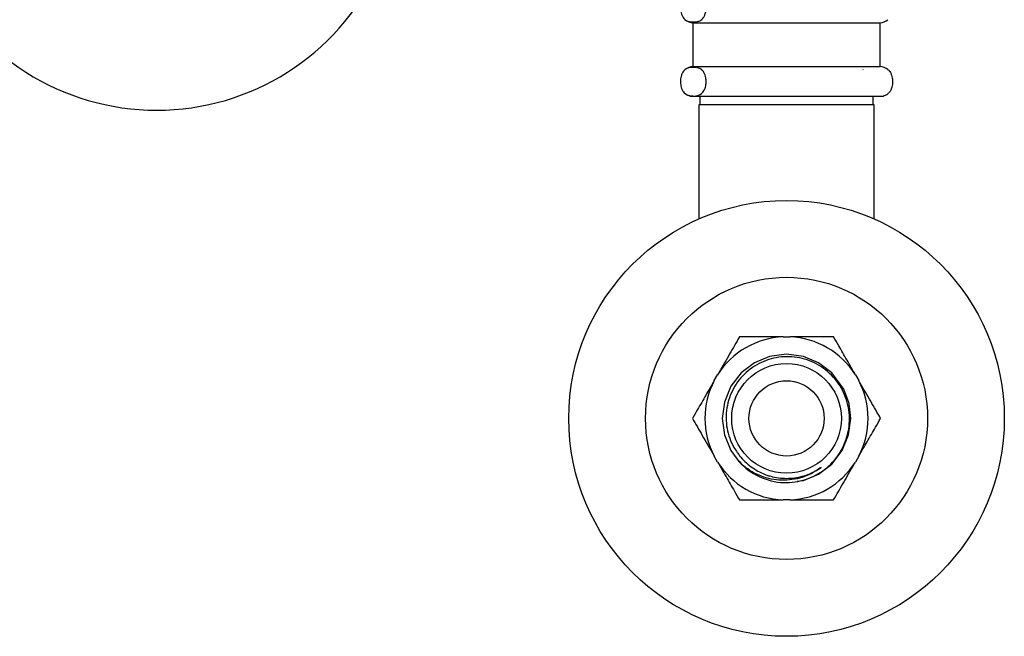
# Model space of a CAD drawing. Units: millimetres. Extents: x 5 to 995, y 5 to 995.
# Drawn here: x 497 to 550, y 764 to 797 of the extents above; entities that cross this region are included whole.
import ezdxf

# ---------------------------------------------------------------- set-up
doc = ezdxf.new("R2010")
doc.units = ezdxf.units.MM

msp = doc.modelspace()

# ---------------------------------------------------------------- linework, layer by layer
at = {"color": 7, "linetype": 'Continuous', "lineweight": 25}
for p, q in [((533.003, 796.532), (533.003, 794.199)), ((533.003, 796.532), (542.97, 796.532)), ((542.97, 794.199), (542.97, 796.532)), ((533.003, 794.199), (542.97, 794.199)), ((542.068, 794.032), (542.041, 794.047)), ((532.853, 792.632), (543.12, 792.632)), ((533.37, 792.632), (533.37, 792.166)), ((542.603, 792.166), (542.603, 792.632)), ((533.32, 792.166), (533.32, 786.101)), ((542.653, 792.166), (533.32, 792.166)), ((542.653, 786.101), (542.653, 792.166)), ((537.807, 779.832), (538.165, 779.832)), ((534.144, 777.51), (534.323, 777.821)), ((541.649, 777.821), (541.829, 777.51)), ((534.323, 773.177), (534.144, 773.487)), ((535.463, 773.225), (535.534, 773.133)), ((541.829, 773.487), (541.649, 773.177)), ((538.165, 771.166), (537.807, 771.166))]:
    msp.add_line(p, q, dxfattribs=at)
at = {"color": 7, "linetype": 'Continuous', "lineweight": 25, "flags": 128}
msp.add_lwpolyline([(538.556, 772.159), (538.886, 772.203), (539.695, 772.54), (540.391, 773.072), (540.945, 773.791), (541.29, 774.63), (541.403, 775.499), (541.311, 776.285), (541.029, 777.054), (540.391, 777.926), (539.695, 778.458), (538.886, 778.795), (537.986, 778.916), (537.087, 778.795), (536.278, 778.458), (535.581, 777.926), (535.027, 777.207), (534.682, 776.368), (534.57, 775.499), (534.682, 774.63), (535.027, 773.791), (535.449, 773.211), (535.449, 773.211)], dxfattribs=at)
at = {"color": 7, "linetype": 'Continuous', "lineweight": 25}
for radius in [11.583, 7.5, 2.917, 2]:
    msp.add_circle((537.986, 775.499), radius, dxfattribs=at)
for centre, radius, start, end in [((504.487, 804.882), 13, 205.3317, 334.6683), ((533.079, 797.33), 0.801, 233.2192, 264.5232), ((542.893, 797.33), 0.801, 275.4768, 306.8437), ((533.079, 793.401), 0.801, 95.4768, 126.8437), ((542.893, 793.401), 0.801, 53.2192, 84.5232), ((533.079, 793.401), 0.801, 232.6586, 253.585), ((542.893, 793.401), 0.801, 286.415, 306.6438), ((537.986, 775.499), 4.337, 92.3676, 147.6324), ((537.986, 775.499), 4.337, 32.3676, 87.6324), ((537.986, 775.499), 4.337, 152.3676, 207.6324), ((537.986, 775.499), 4.337, 332.3676, 27.6324), ((537.986, 775.499), 4.337, 212.3676, 267.6324), ((537.986, 775.499), 3.417, 222.0439, 267.6308), ((537.986, 775.499), 4.337, 272.3676, 327.6324)]:
    msp.add_arc(centre, radius, start, end, dxfattribs=at)
for points, knots in [([(533.028, 796.572), (532.952, 796.573), (532.801, 796.576), (532.611, 796.66), (532.474, 796.81), (532.402, 796.961), (532.364, 797.107), (532.346, 797.243), (532.344, 797.374), (532.357, 797.508), (532.388, 797.658), (532.466, 797.846), (532.641, 798.03), (532.899, 798.115), (533.207, 798.084), (533.464, 798.008), (533.628, 797.779), (533.687, 797.572), (533.708, 797.432), (533.711, 797.299), (533.7, 797.165), (533.671, 797.017), (533.599, 796.832), (533.456, 796.666), (533.257, 796.576), (533.104, 796.573), (533.028, 796.572)], [0, 0, 0, 0, 0.074402, 0.148512, 0.18771, 0.214127, 0.229878, 0.242203, 0.254613, 0.265321, 0.28061, 0.305592, 0.356411, 0.457783, 0.559625, 0.659966, 0.710578, 0.728223, 0.740701, 0.753273, 0.764057, 0.778844, 0.802573, 0.849854, 0.92477, 1, 1, 1, 1]), ([(533.028, 794.159), (533.103, 794.158), (533.254, 794.155), (533.444, 794.071), (533.581, 793.922), (533.653, 793.77), (533.691, 793.624), (533.709, 793.489), (533.711, 793.357), (533.699, 793.223), (533.667, 793.073), (533.589, 792.885), (533.414, 792.701), (533.156, 792.616), (532.848, 792.648), (532.591, 792.723), (532.427, 792.952), (532.368, 793.159), (532.348, 793.299), (532.344, 793.432), (532.355, 793.567), (532.384, 793.715), (532.456, 793.899), (532.599, 794.065), (532.798, 794.155), (532.951, 794.158), (533.028, 794.159)], [0, 0, 0, 0, 0.074402, 0.148512, 0.18771, 0.214127, 0.229878, 0.242203, 0.254613, 0.265321, 0.28061, 0.305592, 0.356411, 0.457783, 0.559625, 0.659966, 0.710578, 0.728223, 0.740701, 0.753273, 0.764057, 0.778844, 0.802573, 0.849854, 0.92477, 1, 1, 1, 1]), ([(543.37, 794.038), (543.378, 794.034), (543.426, 794.012), (543.498, 793.919), (543.57, 793.77), (543.608, 793.624), (543.626, 793.489), (543.628, 793.357), (543.616, 793.223), (543.584, 793.073), (543.506, 792.889), (543.428, 792.784), (543.373, 792.762), (543.369, 792.761)], [0, 0, 0, 0, 0.038409, 0.216451, 0.336438, 0.407981, 0.46396, 0.520331, 0.568967, 0.63841, 0.751879, 0.982704, 1, 1, 1, 1]), ([(535.484, 779.832), (535.311, 779.532), (534.961, 778.925), (534.565, 778.239), (534.35, 777.868), (534.323, 777.821)], [0, 0, 0, 0, 0.460661, 0.930747, 1, 1, 1, 1]), ([(537.807, 779.832), (537.44, 779.832), (536.694, 779.832), (535.93, 779.832), (535.53, 779.832), (535.484, 779.832)], [0, 0, 0, 0, 0.462964, 0.9387965, 1, 1, 1, 1]), ([(540.488, 779.832), (540.337, 779.832), (539.891, 779.832), (539.119, 779.832), (538.485, 779.832), (538.165, 779.832)], [0, 0, 0, 0, 0.20124, 0.596982, 1, 1, 1, 1]), ([(541.649, 777.821), (541.5, 778.079), (541.199, 778.601), (540.812, 779.271), (540.578, 779.676), (540.488, 779.832)], [0, 0, 0, 0, 0.375607, 0.75861, 1, 1, 1, 1]), ([(537.845, 772.085), (538.043, 772.09), (538.624, 772.104), (539.559, 772.42), (540.484, 773.124), (541.116, 774.096), (541.39, 775.217), (541.277, 776.362), (540.79, 777.398), (539.991, 778.21), (538.971, 778.709), (537.849, 778.838), (536.753, 778.589), (535.804, 777.993), (535.113, 777.118), (534.753, 776.068), (534.762, 774.964), (535.046, 774.164), (535.305, 773.775), (535.364, 773.686)], [0, 0, 0, 0, 0.0337105, 0.0988011, 0.1639103, 0.2282849, 0.292523, 0.356776, 0.4203784, 0.483764, 0.5471612, 0.6099912, 0.6725244, 0.7350662, 0.7971236, 0.8588043, 0.9204912, 0.9817755, 1, 1, 1, 1]), ([(534.144, 777.51), (533.995, 777.252), (533.694, 776.731), (533.307, 776.061), (533.073, 775.656), (532.982, 775.499)], [0, 0, 0, 0, 0.375607, 0.75861, 1, 1, 1, 1]), ([(542.99, 775.499), (542.816, 775.799), (542.466, 776.406), (542.07, 777.092), (541.856, 777.463), (541.829, 777.51)], [0, 0, 0, 0, 0.460661, 0.930747, 1, 1, 1, 1]), ([(532.982, 775.499), (533.156, 775.199), (533.506, 774.592), (533.902, 773.906), (534.116, 773.535), (534.144, 773.487)], [0, 0, 0, 0, 0.460661, 0.930747, 1, 1, 1, 1]), ([(541.829, 773.487), (541.978, 773.746), (542.279, 774.267), (542.666, 774.937), (542.899, 775.342), (542.99, 775.499)], [0, 0, 0, 0, 0.3756065, 0.75861, 1, 1, 1, 1]), ([(535.364, 773.686), (535.406, 773.629), (535.53, 773.457), (535.77, 773.196), (536.095, 772.921), (536.454, 772.693), (536.776, 772.544), (537.043, 772.452), (537.316, 772.377), (537.666, 772.318), (538.091, 772.304), (538.514, 772.346), (538.859, 772.428), (539.184, 772.54), (539.492, 772.677), (539.714, 772.823), (539.826, 772.896)], [0, 0, 0, 0, 0.042052, 0.126295, 0.210539, 0.294783, 0.379027, 0.421079, 0.46313, 0.547374, 0.631618, 0.715862, 0.800105, 0.842157, 0.920463, 1, 1, 1, 1]), ([(534.323, 773.177), (534.472, 772.919), (534.773, 772.397), (535.16, 771.727), (535.394, 771.322), (535.484, 771.166)], [0, 0, 0, 0, 0.375607, 0.75861, 1, 1, 1, 1]), ([(539.826, 772.896), (539.662, 772.783), (539.196, 772.461), (538.281, 772.182), (537.348, 772.207), (536.468, 772.463), (535.881, 772.802), (535.532, 773.132), (535.449, 773.211)], [0, 0, 0, 0, 0.124087, 0.354674, 0.585261, 0.698758, 0.928059, 1, 1, 1, 1]), ([(540.488, 771.166), (540.661, 771.466), (541.012, 772.073), (541.408, 772.759), (541.622, 773.13), (541.649, 773.177)], [0, 0, 0, 0, 0.460661, 0.930747, 1, 1, 1, 1]), ([(535.484, 771.166), (535.635, 771.166), (536.082, 771.166), (536.853, 771.166), (537.487, 771.166), (537.807, 771.166)], [0, 0, 0, 0, 0.2012398, 0.5969818, 1, 1, 1, 1]), ([(538.165, 771.166), (538.533, 771.166), (539.278, 771.166), (540.042, 771.166), (540.442, 771.166), (540.488, 771.166)], [0, 0, 0, 0, 0.462964, 0.938796, 1, 1, 1, 1])]:
    msp.add_open_spline(points, degree=3, knots=knots, dxfattribs=at)

doc.saveas('drawing.dxf')
